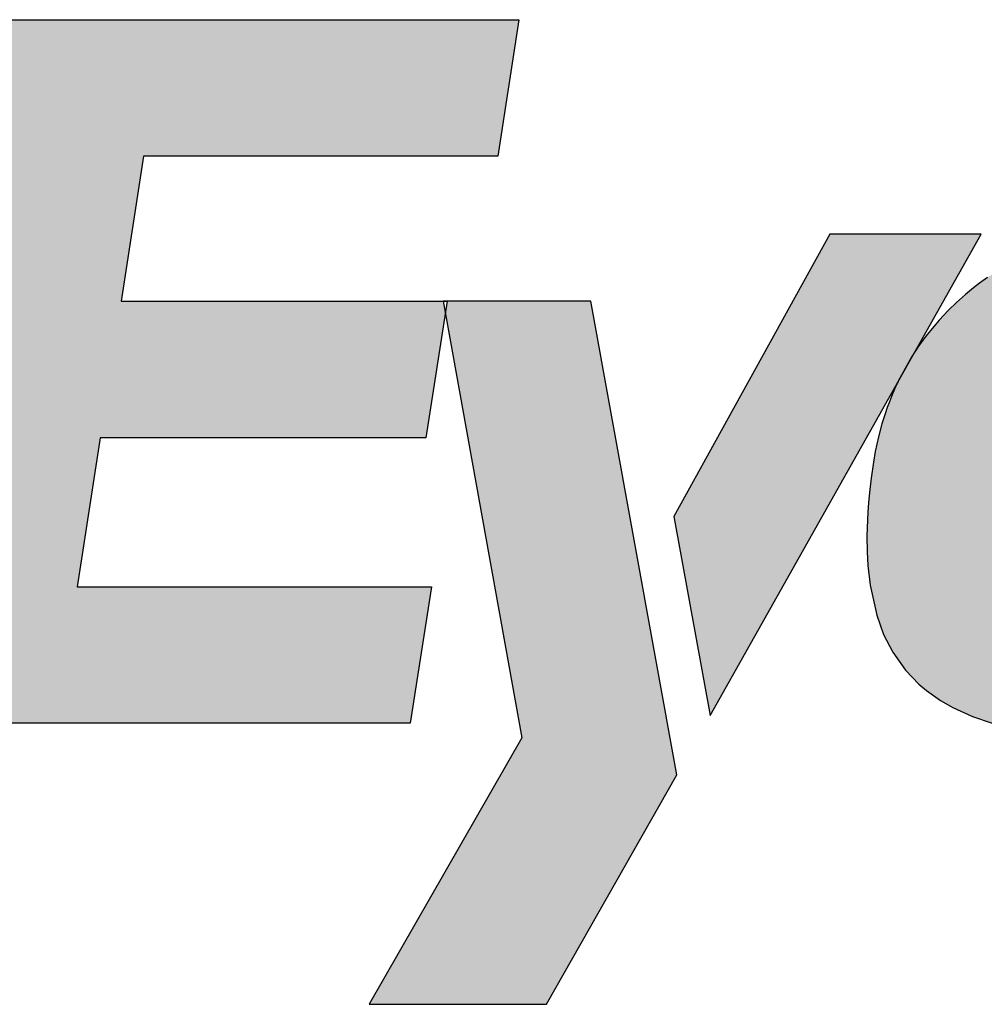
# Model space of a CAD drawing. Extents: x 89 to 462, y 2 to 252.
# Drawn here: x 90 to 90, y 3 to 3 of the extents above; entities that cross this region are included whole.
import ezdxf

# ---------------------------------------------------------------- set-up
doc = ezdxf.new("R2010")
doc.units = 0
doc.header["$MEASUREMENT"] = 0
doc.layers.add('001', color=7, linetype='CONTINUOUS')

msp = doc.modelspace()

# ---------------------------------------------------------------- hatches: boundary and pattern name
at = {"layer": '001'}
for points in [[(89.578088, 2.73119), (89.578036, 2.731476), (89.570295, 2.731476), (89.570833, 2.734967), (89.579351, 2.734967), (89.579856, 2.738247), (89.566471, 2.738247), (89.563864, 2.721332), (89.577249, 2.721332), (89.577755, 2.724613), (89.569236, 2.724613), (89.569789, 2.728196), (89.577626, 2.728196)], [(89.590976, 2.733093), (89.587336, 2.733093), (89.583591, 2.726301), (89.58446, 2.721515), (89.589042, 2.729658), (89.589273, 2.730081), (89.589299, 2.730123), (89.589347, 2.730199)], [(89.581592, 2.731476), (89.578132, 2.731476), (89.578088, 2.73119), (89.579934, 2.720981), (89.576263, 2.714571), (89.580522, 2.714571), (89.583659, 2.72009)]]:
    msp.add_hatch(color=256, dxfattribs=at).paths.add_polyline_path(points)
h = msp.add_hatch(color=256, dxfattribs=at)
h.paths.add_polyline_path([(89.601445, 2.72748), (89.601457, 2.727649), (89.601467, 2.727824), (89.601474, 2.727974), (89.601477, 2.728051), (89.601481, 2.728206), (89.601482, 2.728257), (89.601482, 2.728344), (89.601481, 2.728486), (89.601458, 2.728564), (89.601437, 2.728646), (89.601422, 2.728713), (89.601411, 2.728773), (89.601397, 2.728862), (89.601388, 2.72894), (89.601379, 2.729035), (89.601373, 2.729176), (89.601373, 2.729257), (89.601376, 2.72937), (89.601379, 2.72943), (89.601386, 2.729518), (89.601395, 2.729601), (89.601368, 2.729783), (89.601341, 2.729921), (89.601321, 2.730016), (89.60122, 2.730402), (89.601127, 2.730679), (89.601013, 2.730956), (89.600875, 2.731233), (89.600747, 2.73145), (89.600631, 2.731623), (89.600544, 2.731738), (89.600422, 2.731886), (89.600311, 2.732008), (89.600132, 2.732184), (89.599943, 2.732346), (89.599755, 2.732486), (89.59956, 2.732614), (89.599347, 2.732737), (89.599119, 2.732852), (89.598951, 2.732926), (89.598755, 2.733004), (89.598476, 2.7331), (89.598256, 2.733165), (89.597902, 2.733251), (89.597651, 2.7333), (89.597452, 2.733333), (89.597227, 2.733365), (89.596905, 2.733399), (89.596613, 2.733422), (89.596467, 2.73343), (89.596065, 2.733443), (89.595771, 2.733444), (89.595583, 2.733441), (89.59541, 2.733434), (89.595115, 2.733416), (89.594783, 2.733383), (89.59461, 2.733362), (89.594352, 2.733323), (89.594054, 2.733268), (89.593723, 2.733195), (89.593492, 2.733135), (89.59326, 2.733069), (89.592984, 2.73298), (89.592814, 2.732919), (89.592614, 2.732842), (89.592407, 2.732756), (89.592291, 2.732705), (89.592162, 2.732645), (89.591998, 2.732564), (89.59177, 2.732444), (89.591619, 2.732359), (89.59131, 2.732168), (89.591134, 2.73205), (89.59094, 2.73191), (89.590798, 2.731801), (89.590605, 2.731642), (89.590389, 2.731449), (89.590187, 2.731253), (89.589972, 2.731025), (89.589846, 2.73088), (89.589722, 2.730727), (89.589603, 2.730571), (89.58954, 2.730485), (89.589499, 2.730428), (89.589459, 2.73037), (89.589402, 2.730285), (89.589347, 2.730199), (89.589042, 2.729658), (89.588987, 2.729555), (89.588982, 2.729545), (89.588973, 2.729527), (89.588965, 2.729509), (89.588962, 2.729503), (89.588958, 2.729496), (89.588954, 2.729487), (89.588949, 2.729476), (89.588944, 2.729464), (89.588929, 2.729433), (89.588912, 2.729396), (89.588898, 2.729363), (89.588821, 2.729183), (89.588772, 2.729061), (89.588719, 2.728919), (89.588667, 2.72877), (89.588592, 2.72853), (89.588508, 2.728215), (89.588431, 2.72786), (89.588388, 2.727611), (89.588334, 2.727226), (89.588301, 2.726952), (89.58827, 2.726638), (89.588252, 2.726402), (89.588234, 2.726026), (89.58823, 2.725825), (89.588234, 2.725455), (89.588252, 2.725126), (89.588306, 2.724647), (89.588466, 2.723927), (89.588634, 2.723467), (89.588852, 2.723042), (89.589162, 2.722605), (89.589482, 2.722271), (89.589666, 2.722115), (89.59, 2.721879), (89.590298, 2.721708), (89.590775, 2.721493), (89.591243, 2.721334), (89.59161, 2.721238), (89.591835, 2.721188), (89.592122, 2.721135), (89.592496, 2.72108), (89.59255, 2.721073), (89.592834, 2.721042), (89.592985, 2.721028), (89.593133, 2.721017), (89.593275, 2.721008), (89.593459, 2.720998), (89.59364, 2.72099), (89.593773, 2.720986), (89.593936, 2.720983), (89.594117, 2.720981), (89.594274, 2.720981), (89.594453, 2.720983), (89.594845, 2.720999), (89.595147, 2.72102), (89.595412, 2.721046), (89.595709, 2.721084), (89.596017, 2.721134), (89.596341, 2.721199), (89.596717, 2.721291), (89.597096, 2.721405), (89.597365, 2.721501), (89.597642, 2.721612), (89.597861, 2.721711), (89.598215, 2.721894), (89.598609, 2.722114), (89.598946, 2.722332), (89.599206, 2.722522), (89.599395, 2.722673), (89.599594, 2.722846), (89.599803, 2.723047), (89.59998, 2.723235), (89.600083, 2.723353), (89.600161, 2.723448), (89.600232, 2.723538), (89.600311, 2.723643), (89.600384, 2.723747), (89.600469, 2.723876), (89.600521, 2.723962), (89.600516, 2.72402), (89.600509, 2.724238), (89.600511, 2.724386), (89.600533, 2.724755), (89.60055, 2.724905), (89.600564, 2.725017), (89.600574, 2.725083), (89.600584, 2.725151), (89.601027, 2.725151), (89.601033, 2.725174), (89.59675, 2.725174), (89.596737, 2.725134), (89.596724, 2.725096), (89.5967, 2.725028), (89.596673, 2.724958), (89.596641, 2.724882), (89.596602, 2.724797), (89.596577, 2.724746), (89.596538, 2.724674), (89.596469, 2.724558), (89.596432, 2.724501), (89.596393, 2.724446), (89.596349, 2.724387), (89.596299, 2.724325), (89.596262, 2.724282), (89.59622, 2.724236), (89.596142, 2.724157), (89.596103, 2.72412), (89.59603, 2.724056), (89.595967, 2.724006), (89.595894, 2.723952), (89.595851, 2.723923), (89.595782, 2.723879), (89.595698, 2.723829), (89.59565, 2.723803), (89.5956, 2.723777), (89.595512, 2.723736), (89.595424, 2.723698), (89.595352, 2.72367), (89.595271, 2.723642), (89.595188, 2.723616), (89.595091, 2.72359), (89.595026, 2.723574), (89.594931, 2.723553), (89.594866, 2.723541), (89.594782, 2.723527), (89.594678, 2.723513), (89.594588, 2.723504), (89.594475, 2.723495), (89.59435, 2.723489), (89.594236, 2.723487), (89.594152, 2.723488), (89.594023, 2.723494), (89.593958, 2.723499), (89.593901, 2.723504), (89.593791, 2.723519), (89.593668, 2.723542), (89.593593, 2.72356), (89.593513, 2.723582), (89.593441, 2.723606), (89.593323, 2.723653), (89.593242, 2.723692), (89.59318, 2.723727), (89.593113, 2.723769), (89.593025, 2.723833), (89.59298, 2.723871), (89.592941, 2.723906), (89.592901, 2.723946), (89.59284, 2.724014), (89.592797, 2.724069), (89.592757, 2.724125), (89.592732, 2.724165), (89.592705, 2.724209), (89.592673, 2.724268), (89.592643, 2.724331), (89.592616, 2.724393), (89.592583, 2.72448), (89.59256, 2.724549), (89.592543, 2.724609), (89.592518, 2.72471), (89.592507, 2.724765), (89.592495, 2.72483), (89.592485, 2.724896), (89.592474, 2.724983), (89.592467, 2.725056), (89.592462, 2.725124), (89.592458, 2.725188), (89.592455, 2.725268), (89.592455, 2.725318), (89.592455, 2.725379), (89.592455, 2.725447), (89.592458, 2.72552), (89.59246, 2.725573), (89.592464, 2.725639), (89.592467, 2.725691), (89.592472, 2.725756), (89.592479, 2.725827), (89.592484, 2.725879), (89.592491, 2.725942), (89.592497, 2.725989), (89.592504, 2.726046), (89.592515, 2.726124), (89.592522, 2.726177), (89.59253, 2.726225), (89.592538, 2.726273), (89.592546, 2.726322), (89.601307, 2.726322), (89.601308, 2.726331), (89.60131, 2.726341), (89.601311, 2.72635), (89.601313, 2.726365), (89.601316, 2.726379), (89.601317, 2.726391), (89.601319, 2.726401), (89.601321, 2.726415), (89.601323, 2.726431), (89.601325, 2.726443), (89.601329, 2.726469), (89.601332, 2.72649), (89.601334, 2.726505), (89.601337, 2.726525), (89.601339, 2.726541), (89.601342, 2.726561), (89.601344, 2.726576), (89.601347, 2.726597), (89.601349, 2.726608), (89.601351, 2.726627), (89.601367, 2.726744), (89.601376, 2.726819), (89.601386, 2.726899), (89.601406, 2.72707), (89.60142, 2.72721), (89.601431, 2.727325)])
h.paths.add_polyline_path([(89.593021, 2.728749), (89.593028, 2.728779), (89.593044, 2.728839), (89.593066, 2.728924), (89.593087, 2.729), (89.593119, 2.729108), (89.59314, 2.729177), (89.593159, 2.729238), (89.593175, 2.729287), (89.593202, 2.729368), (89.593225, 2.729431), (89.593252, 2.729503), (89.593273, 2.729559), (89.593296, 2.729616), (89.593324, 2.72968), (89.593349, 2.729737), (89.593381, 2.729809), (89.593407, 2.729861), (89.593438, 2.729922), (89.593474, 2.72999), (89.593518, 2.730067), (89.593551, 2.730123), (89.593613, 2.730219), (89.593646, 2.730267), (89.593696, 2.730335), (89.593737, 2.730388), (89.593797, 2.73046), (89.593824, 2.730491), (89.593881, 2.730552), (89.593932, 2.730602), (89.593982, 2.730649), (89.594056, 2.730712), (89.594117, 2.730761), (89.594171, 2.7308), (89.594218, 2.730833), (89.594269, 2.730866), (89.594334, 2.730905), (89.594417, 2.730951), (89.594463, 2.730974), (89.594539, 2.731009), (89.594619, 2.731042), (89.59468, 2.731065), (89.594735, 2.731084), (89.594805, 2.731106), (89.594857, 2.731121), (89.594914, 2.731136), (89.595012, 2.731158), (89.59507, 2.731169), (89.595185, 2.731189), (89.595278, 2.731201), (89.595348, 2.731208), (89.595436, 2.731215), (89.595515, 2.731219), (89.595587, 2.731223), (89.59565, 2.731224), (89.59573, 2.731222), (89.595779, 2.73122), (89.595942, 2.731202), (89.596068, 2.731178), (89.596122, 2.731164), (89.596216, 2.731135), (89.596305, 2.731101), (89.596375, 2.731069), (89.596432, 2.731039), (89.596502, 2.730998), (89.596584, 2.730944), (89.596649, 2.730893), (89.596734, 2.730818), (89.59681, 2.730739), (89.596857, 2.730684), (89.596924, 2.730597), (89.596952, 2.730557), (89.597007, 2.73047), (89.597073, 2.730348), (89.597118, 2.730252), (89.597152, 2.730171), (89.597193, 2.730059), (89.597223, 2.729965), (89.597247, 2.729877), (89.597271, 2.729775), (89.59729, 2.729678), (89.59732, 2.729444), (89.597331, 2.729226), (89.597329, 2.729069), (89.597318, 2.728903), (89.597295, 2.728712), (89.593012, 2.728712)], flags=16)

# ---------------------------------------------------------------- linework, layer by layer
at = {"layer": '001', "lineweight": -3}
for p, q in [((89.566471, 2.738247), (89.579856, 2.738247)), ((89.579856, 2.738247), (89.579351, 2.734967)), ((89.570833, 2.734967), (89.570295, 2.731476)), ((89.579351, 2.734967), (89.570833, 2.734967)), ((89.587336, 2.733093), (89.583591, 2.726301)), ((89.58446, 2.721515), (89.590976, 2.733093)), ((89.590976, 2.733093), (89.587336, 2.733093)), ((89.591134, 2.73205), (89.59094, 2.73191)), ((89.59094, 2.73191), (89.590798, 2.731801)), ((89.590605, 2.731642), (89.590389, 2.731449)), ((89.590798, 2.731801), (89.590605, 2.731642)), ((89.570295, 2.731476), (89.578132, 2.731476)), ((89.578132, 2.731476), (89.577626, 2.728196)), ((89.581592, 2.731476), (89.578036, 2.731476)), ((89.578036, 2.731476), (89.579934, 2.720981)), ((89.583659, 2.72009), (89.581592, 2.731476)), ((89.590389, 2.731449), (89.590187, 2.731253)), ((89.590187, 2.731253), (89.589972, 2.731025)), ((89.589846, 2.73088), (89.589722, 2.730727)), ((89.589972, 2.731025), (89.589846, 2.73088)), ((89.589722, 2.730727), (89.589603, 2.730571)), ((89.589499, 2.730428), (89.589459, 2.73037)), ((89.58954, 2.730485), (89.589499, 2.730428)), ((89.589603, 2.730571), (89.58954, 2.730485)), ((89.589402, 2.730285), (89.589299, 2.730123)), ((89.589459, 2.73037), (89.589402, 2.730285)), ((89.589272, 2.73008), (89.588987, 2.729555)), ((89.589279, 2.730092), (89.589272, 2.73008)), ((89.589285, 2.7301), (89.589279, 2.730092)), ((89.589299, 2.730123), (89.589285, 2.7301)), ((89.588944, 2.729464), (89.588929, 2.729433)), ((89.588949, 2.729476), (89.588944, 2.729464)), ((89.588954, 2.729487), (89.588949, 2.729476)), ((89.588958, 2.729496), (89.588954, 2.729487)), ((89.588962, 2.729503), (89.588958, 2.729496)), ((89.588965, 2.729509), (89.588962, 2.729503)), ((89.588973, 2.729527), (89.588965, 2.729509)), ((89.588982, 2.729545), (89.588973, 2.729527)), ((89.588987, 2.729555), (89.588982, 2.729545)), ((89.588898, 2.729363), (89.588821, 2.729183)), ((89.588912, 2.729396), (89.588898, 2.729363)), ((89.588929, 2.729433), (89.588912, 2.729396)), ((89.588772, 2.729061), (89.588719, 2.728919)), ((89.588821, 2.729183), (89.588772, 2.729061)), ((89.588667, 2.72877), (89.588592, 2.72853)), ((89.588719, 2.728919), (89.588667, 2.72877)), ((89.588592, 2.72853), (89.588508, 2.728215)), ((89.569789, 2.728196), (89.569236, 2.724613)), ((89.577626, 2.728196), (89.569789, 2.728196)), ((89.588508, 2.728215), (89.588431, 2.72786)), ((89.588431, 2.72786), (89.588388, 2.727611)), ((89.588388, 2.727611), (89.588334, 2.727226)), ((89.588334, 2.727226), (89.588301, 2.726952)), ((89.588301, 2.726952), (89.58827, 2.726638)), ((89.58827, 2.726638), (89.588252, 2.726402)), ((89.588252, 2.726402), (89.588234, 2.726026)), ((89.583591, 2.726301), (89.58446, 2.721515)), ((89.588234, 2.726026), (89.58823, 2.725825)), ((89.58823, 2.725825), (89.588234, 2.725455)), ((89.588234, 2.725455), (89.588252, 2.725126)), ((89.588252, 2.725126), (89.588306, 2.724647)), ((89.569236, 2.724613), (89.577755, 2.724613)), ((89.577755, 2.724613), (89.577249, 2.721332)), ((89.588306, 2.724647), (89.588466, 2.723927)), ((89.588466, 2.723927), (89.588634, 2.723467)), ((89.588634, 2.723467), (89.588852, 2.723042)), ((89.588852, 2.723042), (89.589162, 2.722605)), ((89.589162, 2.722605), (89.589162, 2.722605)), ((89.589162, 2.722605), (89.589482, 2.722271)), ((89.589482, 2.722271), (89.589666, 2.722115)), ((89.589666, 2.722115), (89.59, 2.721879)), ((89.59, 2.721879), (89.590298, 2.721708)), ((89.590298, 2.721708), (89.590775, 2.721493)), ((89.590775, 2.721493), (89.591243, 2.721334)), ((89.577249, 2.721332), (89.563864, 2.721332)), ((89.579934, 2.720981), (89.576263, 2.714571)), ((89.580522, 2.714571), (89.583659, 2.72009)), ((89.576263, 2.714571), (89.580522, 2.714571))]:
    msp.add_line(p, q, dxfattribs=at)

doc.saveas('drawing.dxf')
